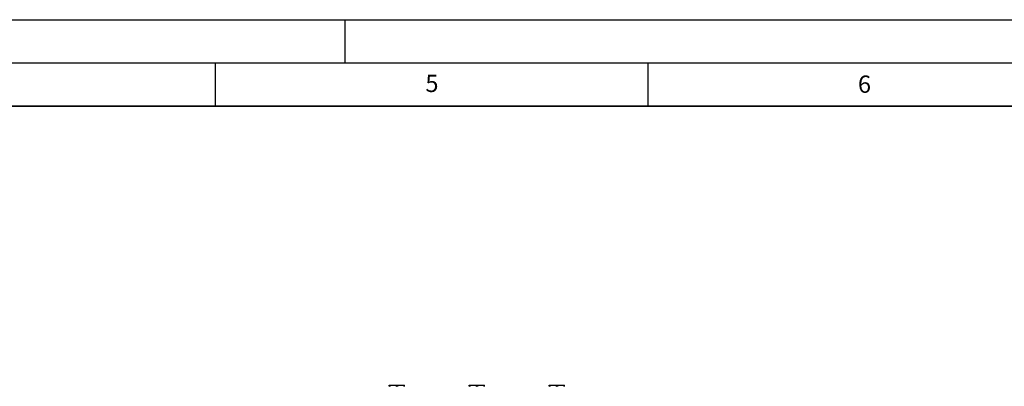
# Model space of a CAD drawing. Units: millimetres. Extents: x 0 to 420, y 0 to 297.
# Drawn here: x 192 to 306, y 255 to 297 of the extents above; entities that cross this region are included whole.
import ezdxf

# ---------------------------------------------------------------- set-up
doc = ezdxf.new("R2010")
doc.units = ezdxf.units.MM
doc.linetypes.add('HIDDEN', pattern=[1.905, 1.27, -0.635])
doc.layers.add('LINIEN-DICK', color=7, linetype='Continuous', lineweight=35)
doc.layers.add('LINIEN-DÜNN', color=7, linetype='Continuous')
doc.layers.add('VORLAGE_TEXT', color=7, linetype='Continuous')
doc.styles.add('SLDTEXTSTYLE0', font='TXT', dxfattribs={"width": 0.605})

msp = doc.modelspace()

# ---------------------------------------------------------------- linework, layer by layer
at = {"color": 7, "linetype": 'Continuous', "lineweight": 25}
for p, q in [((235.1052, 254.7469), (235.5485, 254.7469)), ((235.5485, 254.7469), (236.435, 254.7469)), ((236.435, 254.7469), (236.8782, 254.7469)), ((244.3552, 254.7469), (244.7985, 254.7469)), ((244.7985, 254.7469), (245.685, 254.7469)), ((245.685, 254.7469), (246.1282, 254.7469)), ((253.6052, 254.7469), (254.0485, 254.7469)), ((254.0485, 254.7469), (254.935, 254.7469)), ((254.935, 254.7469), (255.3782, 254.7469))]:
    msp.add_line(p, q, dxfattribs=at)
at = {"color": 7, "linetype": 'HIDDEN', "lineweight": 18}
msp.add_line((244.7428, 254.7446), (244.7985, 254.7469), dxfattribs=at)
at = {"color": 7, "linetype": 'Continuous', "lineweight": 25}
for points, knots in [([(235.1052, 254.6098), (235.1659, 254.6418), (235.2894, 254.707), (235.4424, 254.7441), (235.5299, 254.7464), (235.5485, 254.7469)], [0, 0, 0, 0, 0.43238684, 0.87956069, 1, 1, 1, 1]), ([(235.1052, 254.6098), (235.1052, 254.6418), (235.1052, 254.707), (235.1052, 254.7441), (235.1052, 254.7464), (235.1052, 254.7469)], [0, 0, 0, 0, 0.43238709, 0.87956024, 1, 1, 1, 1]), ([(235.5485, 254.7469), (235.642, 254.7356), (235.7966, 254.7169), (235.9364, 254.6401), (235.9917, 254.6098)], [0, 0, 0, 0, 0.60463577, 1, 1, 1, 1]), ([(235.9917, 254.6098), (236.0524, 254.6418), (236.1759, 254.707), (236.3289, 254.7441), (236.4164, 254.7464), (236.435, 254.7469)], [0, 0, 0, 0, 0.43238756, 0.87955945, 1, 1, 1, 1]), ([(236.435, 254.7469), (236.5285, 254.7356), (236.6831, 254.7169), (236.8229, 254.6401), (236.8782, 254.6098)], [0, 0, 0, 0, 0.60463523, 1, 1, 1, 1]), ([(236.8782, 254.6098), (236.8782, 254.6418), (236.8782, 254.707), (236.8782, 254.7441), (236.8782, 254.7464), (236.8782, 254.7469)], [0, 0, 0, 0, 0.43238709, 0.87956024, 1, 1, 1, 1]), ([(244.3552, 254.6098), (244.4159, 254.6418), (244.5394, 254.707), (244.6924, 254.7441), (244.7799, 254.7464), (244.7985, 254.7469)], [0, 0, 0, 0, 0.43238772, 0.87956153, 1, 1, 1, 1]), ([(244.3552, 254.6098), (244.3552, 254.6418), (244.3552, 254.707), (244.3552, 254.7441), (244.3552, 254.7464), (244.3552, 254.7469)], [0, 0, 0, 0, 0.43238829, 0.8795613, 1, 1, 1, 1]), ([(244.7985, 254.7469), (244.892, 254.7356), (245.0466, 254.7169), (245.1864, 254.6401), (245.2417, 254.6098)], [0, 0, 0, 0, 0.60463511, 1, 1, 1, 1]), ([(245.2417, 254.6098), (245.3024, 254.6418), (245.4259, 254.707), (245.5789, 254.7441), (245.6664, 254.7464), (245.685, 254.7469)], [0, 0, 0, 0, 0.43238736, 0.87956079, 1, 1, 1, 1]), ([(245.685, 254.7469), (245.7785, 254.7356), (245.9331, 254.7169), (246.0729, 254.6401), (246.1282, 254.6098)], [0, 0, 0, 0, 0.60463484, 1, 1, 1, 1]), ([(246.1282, 254.6098), (246.1282, 254.6418), (246.1282, 254.707), (246.1282, 254.7441), (246.1282, 254.7464), (246.1282, 254.7469)], [0, 0, 0, 0, 0.43238829, 0.8795613, 1, 1, 1, 1]), ([(253.6052, 254.6098), (253.6659, 254.6418), (253.7894, 254.707), (253.9424, 254.7441), (254.0299, 254.7464), (254.0485, 254.7469)], [0, 0, 0, 0, 0.432387999, 0.879561885, 1, 1, 1, 1]), ([(253.6052, 254.6098), (253.6052, 254.6418), (253.6052, 254.707), (253.6052, 254.7441), (253.6052, 254.7464), (253.6052, 254.7469)], [0, 0, 0, 0, 0.43238709, 0.87956024, 1, 1, 1, 1]), ([(254.0485, 254.7469), (254.142, 254.7356), (254.2966, 254.7169), (254.4364, 254.6401), (254.4917, 254.6098)], [0, 0, 0, 0, 0.60463577, 1, 1, 1, 1]), ([(254.4917, 254.6098), (254.5524, 254.6418), (254.6759, 254.707), (254.8289, 254.7441), (254.9164, 254.7464), (254.935, 254.7469)], [0, 0, 0, 0, 0.4323882, 0.87955959, 1, 1, 1, 1]), ([(254.935, 254.7469), (255.0285, 254.7356), (255.1831, 254.7169), (255.3229, 254.6401), (255.3782, 254.6098)], [0, 0, 0, 0, 0.60463408, 1, 1, 1, 1]), ([(255.3782, 254.6098), (255.3782, 254.6418), (255.3782, 254.707), (255.3782, 254.7441), (255.3782, 254.7464), (255.3782, 254.7469)], [0, 0, 0, 0, 0.43238709, 0.87956024, 1, 1, 1, 1])]:
    msp.add_open_spline(points, degree=3, knots=knots, dxfattribs=at)
at = {"layer": 'LINIEN-DICK'}
msp.add_line((410, 287), (20, 287), dxfattribs=at)
at = {"layer": 'LINIEN-DÜNN'}
for p, q in [((0, 297), (420, 297)), ((230, 292), (230, 297)), ((15, 292), (415, 292)), ((215, 292), (215, 287)), ((265, 292), (265, 287))]:
    msp.add_line(p, q, dxfattribs=at)

# ---------------------------------------------------------------- texts
at = {"layer": 'VORLAGE_TEXT', "char_height": 2, "attachment_point": 2, "style": 'SLDTEXTSTYLE0'}
for s, insert in [('5', (240.0418, 290.6369)), ('6', (290.0344, 290.5429))]:
    msp.add_mtext(s, dxfattribs=dict(at, insert=insert))

doc.saveas('drawing.dxf')
